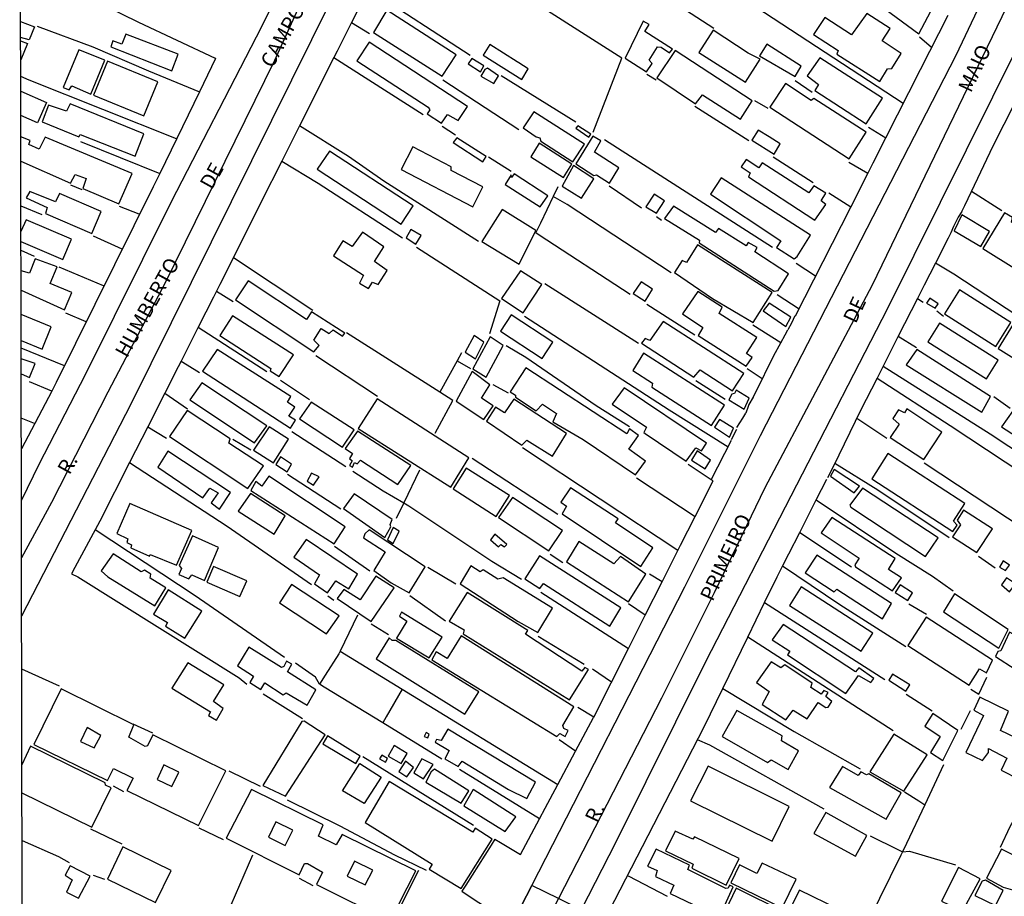
# Model space of a CAD drawing. Units: millimetres. Extents: x 180712 to 183138, y 167228 to 1674283.
# Drawn here: x 180714 to 180883, y 1672456 to 1672605 of the extents above; entities that cross this region are included whole.
import ezdxf
from ezdxf.enums import TextEntityAlignment as Align

# ---------------------------------------------------------------- set-up
doc = ezdxf.new("R2010")
doc.units = ezdxf.units.MM
doc.header["$LTSCALE"] = 5
doc.header["$MEASUREMENT"] = 0
for name, color, linetype in [('V-CRUZAMENTO', 1, 'CONTINUOUS'), ('V-EDIFICACAO', 7, 'CONTINUOUS'), ('V-EIXO_DE_LOGRADOURO', 3, 'CONTINUOUS'), ('V-LOTE', 1, 'CONTINUOUS'), ('V-NOME_DOS_LOGRADOUROS', 7, 'CONTINUOUS'), ('V-QUADRA', 2, 'CONTINUOUS'), ('V-TESTADA', 2, 'CONTINUOUS')]:
    doc.layers.add(name, color=color, linetype=linetype)
doc.layers.add('X-LIMITE_5000', color=3, linetype='CONTINUOUS', plot=False)
doc.styles.get("Standard").update_dxf_attribs({"font": 'ARIAL.TTF'})

msp = doc.modelspace()

# ---------------------------------------------------------------- linework, layer by layer
at = {"layer": 'V-CRUZAMENTO'}
msp.add_lwpolyline([(180804.35, 1672440.7), (180805.22, 1672441.97), (180807.49, 1672442.47), (180808.77, 1672441.85), (180808.77, 1672441.85), (180808.997, 1672441.7409), (180808.997, 1672441.7409), (180812.14, 1672448.28), (180812.14, 1672448.28), (180811.81, 1672448.43), (180810.2, 1672449.48), (180809.66, 1672450.7), (180809.57, 1672451.92), (180810.29, 1672453.32), (180810.29, 1672453.32), (180806.42, 1672455.22), (180806.42, 1672455.22), (180801.86, 1672457.48), (180801.86, 1672457.48), (180795.46, 1672445.01), (180795.46, 1672445.01), (180800.04, 1672442.79), (180800.04, 1672442.79), (180804.35, 1672440.7)], close=True, dxfattribs=at)
at = {"layer": 'V-EDIFICACAO'}
for points in [[(180861.52, 1672613.28), (180859.42, 1672609.4), (180868.01, 1672603.03), (180870.1, 1672606.88), (180861.52, 1672613.28)], [(180777.09, 1672607.09), (180774.83, 1672603.25), (180786.57, 1672595.78), (180788.92, 1672599.45), (180777.09, 1672607.09)], [(180856.52, 1672602.86), (180851.95, 1672605.81), (180850.03, 1672602.91), (180854.26, 1672600.17), (180854, 1672599.53), (180861.34, 1672594.88), (180862.67, 1672597.06), (180863.44, 1672597.1), (180865.02, 1672599.66), (180861.77, 1672601.8), (180863.14, 1672603.93), (180859.17, 1672606.49), (180856.52, 1672602.86)], [(180821.2, 1672603.42), (180821.93, 1672604.61), (180820.91, 1672605.21), (180817.83, 1672598.89), (180821.5, 1672596.54), (180822.44, 1672597.95), (180821.93, 1672598.55), (180823.38, 1672600.81), (180823.98, 1672600.73), (180825.43, 1672599.75), (180825.9, 1672600.39), (180821.2, 1672603.42)], [(180732.51, 1672602.99), (180731.78, 1672601.28), (180730.25, 1672601.8), (180729.91, 1672600.81), (180740.32, 1672596.71), (180741.44, 1672599.53), (180732.51, 1672602.99)], [(180832.86, 1672603.63), (180830.43, 1672599.83), (180838.41, 1672594.79), (180840.93, 1672598.72), (180838.88, 1672599.7), (180832.86, 1672603.63)], [(180774.1, 1672601.58), (180771.97, 1672598.42), (180784.18, 1672590.48), (180784.44, 1672590.05), (180784.01, 1672589.33), (180786.44, 1672587.75), (180787.47, 1672589.24), (180789.31, 1672588.22), (180790.89, 1672590.61), (180774.1, 1672601.58)], [(180794.69, 1672601.2), (180793.58, 1672599.4), (180800.19, 1672595.22), (180801.26, 1672597.06), (180799.64, 1672598.08), (180799.64, 1672598.08), (180799.38, 1672598.25), (180794.69, 1672601.2)], [(180842.04, 1672601.24), (180840.8, 1672599.28), (180846.91, 1672595.73), (180847.94, 1672597.48), (180842.04, 1672601.24)], [(180724.44, 1672600.3), (180721.79, 1672593.85), (180722.82, 1672593.47), (180723.24, 1672594.11), (180726.49, 1672592.74), (180728.92, 1672598.55), (180724.44, 1672600.3)], [(180826.37, 1672600.17), (180823.25, 1672595.48), (180829.83, 1672591.08), (180831.07, 1672592.57), (180837.52, 1672588.43), (180839.57, 1672591.55), (180826.37, 1672600.17)], [(180729.35, 1672598.34), (180726.96, 1672592.53), (180735.54, 1672588.99), (180737.93, 1672594.84), (180729.35, 1672598.34)], [(180791.65, 1672598.81), (180791.01, 1672597.87), (180793.11, 1672596.54), (180793.66, 1672597.53), (180791.65, 1672598.81)], [(180851.1, 1672598.94), (180848.96, 1672595.82), (180850.88, 1672594.37), (180850.24, 1672593.34), (180859.04, 1672587.62), (180861.81, 1672592.02), (180851.1, 1672598.94)], [(180793.87, 1672596.93), (180793.19, 1672595.78), (180795.37, 1672594.54), (180796.18, 1672595.86), (180794.3, 1672597.14), (180793.87, 1672596.93)], [(180845.25, 1672594.54), (180842.56, 1672590.48), (180856.14, 1672581.68), (180859.04, 1672586.21), (180850.07, 1672591.97), (180849.6, 1672591.63), (180845.25, 1672594.54)], [(180722.94, 1672591.04), (180722.35, 1672589.8), (180719.27, 1672590.82), (180718.16, 1672587.96), (180724.44, 1672585.44), (180724.65, 1672585.83), (180734.05, 1672582.11), (180735.58, 1672585.91), (180722.94, 1672591.04)], [(180802.24, 1672589.71), (180800.41, 1672586.94), (180802.63, 1672585.4), (180803.27, 1672585.27), (180803.4, 1672584.67), (180808.91, 1672581.13), (180810.91, 1672584.16), (180802.24, 1672589.71)], [(180809.76, 1672587.28), (180809.38, 1672586.89), (180811.64, 1672585.36), (180811.94, 1672585.87), (180809.76, 1672587.28)], [(180842.43, 1672585.4), (180840.55, 1672586.55), (180839.48, 1672584.84), (180843.32, 1672582.45), (180844.31, 1672584.25), (180842.43, 1672585.4)], [(180789.05, 1672585.23), (180788.41, 1672584.46), (180793.49, 1672581.17), (180794.05, 1672582.07), (180789.05, 1672585.23)], [(180803.14, 1672584.33), (180801.73, 1672582.02), (180807.28, 1672578.48), (180808.73, 1672580.74), (180803.14, 1672584.33)], [(180812.58, 1672582.79), (180813.69, 1672584.76), (180812.32, 1672585.53), (180809.42, 1672580.83), (180812.45, 1672578.82), (180812.96, 1672578.91), (180815.14, 1672577.5), (180816.76, 1672580.15), (180812.58, 1672582.79)], [(180767.27, 1672582.96), (180765.18, 1672579.89), (180779.57, 1672570.49), (180781.62, 1672573.65), (180767.27, 1672582.96)], [(180781.53, 1672583.69), (180779.57, 1672579.85), (180791.82, 1672573.48), (180793.53, 1672576.86), (180788.07, 1672579.68), (180788.07, 1672580.32), (180781.53, 1672583.69)], [(180841.27, 1672580.96), (180840.68, 1672580.15), (180838.5, 1672581.56), (180837.64, 1672580.27), (180839.22, 1672579.25), (180838.93, 1672578.57), (180850.24, 1672571.18), (180852.12, 1672573.83), (180851.35, 1672574.51), (180852.12, 1672575.79), (180850.11, 1672577.03), (180849.22, 1672575.83), (180841.27, 1672580.96)], [(180798.87, 1672579.08), (180798.4, 1672578.48), (180798.32, 1672578.91), (180797.33, 1672577.28), (180803.31, 1672573.48), (180804.59, 1672575.36), (180798.87, 1672579.08)], [(180808.99, 1672580.53), (180807.07, 1672576.99), (180810.36, 1672574.94), (180812.49, 1672578.27), (180808.99, 1672580.53)], [(180834.23, 1672578.39), (180832.43, 1672575.62), (180844.43, 1672567.63), (180843.71, 1672566.52), (180846.74, 1672564.56), (180847.25, 1672564.94), (180849.52, 1672568.62), (180834.23, 1672578.39)], [(180721.15, 1672575.75), (180720.47, 1672574.3), (180716.07, 1672576.09), (180715.43, 1672574.98), (180719.02, 1672573.36), (180718.76, 1672572.29), (180726.66, 1672568.91), (180728.28, 1672572.67), (180721.15, 1672575.75)], [(180822.78, 1672575.62), (180821.37, 1672573.44), (180823.17, 1672572.37), (180824.53, 1672574.51), (180822.78, 1672575.62)], [(180796.82, 1672573.01), (180793.36, 1672567.55), (180799.72, 1672563.66), (180802.54, 1672569.43), (180796.82, 1672573.01)], [(180839.99, 1672565.75), (180840.38, 1672566.52), (180838.84, 1672567.38), (180838.5, 1672566.78), (180833.76, 1672569.73), (180833.25, 1672569.09), (180826.07, 1672573.57), (180824.58, 1672571.48), (180830.56, 1672567.76), (180830.47, 1672567.33), (180843.32, 1672559.05), (180843.96, 1672559.14), (180845.76, 1672562), (180839.99, 1672565.75)], [(180883.85, 1672570.84), (180884.02, 1672571.61), (180882.65, 1672572.42), (180878.98, 1672566.31), (180884.7, 1672562.77), (180885.47, 1672563.88), (180887.86, 1672562.38), (180887.27, 1672561.14), (180891.75, 1672558.37), (180893.63, 1672561.31), (180892.09, 1672562.42), (180892.18, 1672563.19), (180890.43, 1672564.3), (180891.83, 1672566.78), (180889.4, 1672568.32), (180888.89, 1672567.85), (180883.85, 1672570.84)], [(180875.39, 1672572.07), (180874.07, 1672569.34), (180878.6, 1672566.65), (180880.09, 1672569.26), (180875.39, 1672572.07)], [(180771.16, 1672566.69), (180769.58, 1672567.63), (180768, 1672565.07), (180773.08, 1672561.78), (180772.44, 1672560.42), (180773.97, 1672559.52), (180774.66, 1672560.59), (180775.6, 1672560.2), (180777.13, 1672562.55), (180775, 1672564.09), (180776.58, 1672566.61), (180772.91, 1672569.13), (180771.16, 1672566.69)], [(180781.19, 1672569.56), (180780.38, 1672568.15), (180782.05, 1672567.08), (180782.94, 1672568.57), (180781.19, 1672569.56)], [(180830.21, 1672566.95), (180828.29, 1672563.96), (180827.57, 1672564.26), (180826.29, 1672562.21), (180832.78, 1672557.81), (180839.69, 1672553.67), (180842.94, 1672558.79), (180830.21, 1672566.95)], [(180799.94, 1672562.51), (180796.69, 1672557.77), (180800.41, 1672555.34), (180803.61, 1672560.2), (180799.94, 1672562.51)], [(180753.39, 1672560.8), (180751.21, 1672557.56), (180764.62, 1672548.67), (180765.52, 1672549.74), (180764.62, 1672550.68), (180765.86, 1672552.65), (180767.23, 1672551.83), (180767.95, 1672552.43), (180769.53, 1672551.36), (180769.92, 1672551.88), (180764.2, 1672555.51), (180763.34, 1672554.18), (180753.39, 1672560.8)], [(180819.2, 1672558.62), (180821.25, 1672557.34), (180822.49, 1672559.39), (180820.56, 1672560.63), (180819.2, 1672558.62)], [(180833.89, 1672555.25), (180834.44, 1672556.32), (180830.26, 1672559.01), (180827.61, 1672555.16), (180831.11, 1672552.82), (180830.3, 1672551.49), (180838.54, 1672546.24), (180839.52, 1672547.69), (180838.58, 1672548.37), (180840.33, 1672551.15), (180833.89, 1672555.25)], [(180874.97, 1672559.26), (180872.4, 1672555.16), (180881.2, 1672549.61), (180883.76, 1672553.71), (180874.97, 1672559.26)], [(180842.47, 1672557), (180841.45, 1672555.68), (180845.29, 1672553.03), (180846.14, 1672554.61), (180842.47, 1672557)], [(180869.89, 1672557.84), (180869.35, 1672557.01), (180870.83, 1672556.14), (180871.33, 1672556.88), (180869.89, 1672557.84)], [(180750.74, 1672554.82), (180748.57, 1672551.49), (180757.28, 1672545.81), (180757.15, 1672545.43), (180758.69, 1672544.45), (180761.12, 1672548.16), (180750.74, 1672554.82)], [(180798.36, 1672554.99), (180796.52, 1672552.22), (180803.65, 1672547.56), (180805.45, 1672550.34), (180798.36, 1672554.99)], [(180824.32, 1672553.84), (180822.06, 1672550.6), (180821.25, 1672550.98), (180820.65, 1672550.17), (180829.57, 1672544.32), (180830.64, 1672545.6), (180836.19, 1672542.01), (180838.11, 1672544.96), (180824.32, 1672553.84)], [(180871.55, 1672553.58), (180869.54, 1672550.38), (180879.62, 1672544.06), (180881.59, 1672547.26), (180871.55, 1672553.58)], [(180884.15, 1672553.41), (180881.59, 1672549.27), (180896.53, 1672539.88), (180898.97, 1672544.02), (180884.15, 1672553.41)], [(180790.46, 1672548.59), (180792.25, 1672547.48), (180793.7, 1672550.34), (180792.04, 1672551.49), (180790.46, 1672548.59)], [(180791.82, 1672545.77), (180794.05, 1672544.32), (180796.99, 1672549.78), (180794.73, 1672551.24), (180791.82, 1672545.77)], [(180748.1, 1672549.1), (180745.58, 1672545.39), (180760.61, 1672535.65), (180761.51, 1672536.97), (180760.35, 1672537.7), (180761.38, 1672539.24), (180760.1, 1672540.05), (180760.69, 1672541.03), (180748.1, 1672549.1)], [(180867.66, 1672549.06), (180865.87, 1672546.45), (180878.77, 1672538.38), (180880.26, 1672541.03), (180867.66, 1672549.06)], [(180820.95, 1672548.46), (180819.15, 1672545.47), (180822.53, 1672543.34), (180822.4, 1672542.61), (180832.61, 1672536.08), (180834.83, 1672539.54), (180820.95, 1672548.46)], [(180788.92, 1672540.26), (180793.7, 1672537.1), (180795.28, 1672539.45), (180793.28, 1672540.77), (180794.69, 1672543.04), (180791.7, 1672545.34), (180788.92, 1672540.26)], [(180800.83, 1672545.94), (180798.19, 1672541.84), (180799.08, 1672541.29), (180799.08, 1672540.94), (180802.63, 1672538.6), (180803.7, 1672539.75), (180806.09, 1672538.13), (180805.49, 1672536.72), (180810.66, 1672533.69), (180819.62, 1672527.66), (180821.33, 1672530.01), (180818.47, 1672532.02), (180820.09, 1672534.37), (180818.6, 1672535.52), (180818.09, 1672534.67), (180800.83, 1672545.94)], [(180745.49, 1672543.38), (180743.44, 1672540.47), (180754.5, 1672533.13), (180756.59, 1672536.03), (180745.49, 1672543.38)], [(180817.66, 1672542.52), (180815.61, 1672539.75), (180821.5, 1672535.82), (180821.0266, 1672534.8731), (180821.25, 1672534.71), (180828.25, 1672529.97), (180829.92, 1672532.28), (180830.9, 1672531.76), (180831.75, 1672533.09), (180817.66, 1672542.52)], [(180836.83, 1672542.1), (180836.53, 1672541.54), (180836.06, 1672541.46), (180835.55, 1672540.47), (180838.16, 1672538.89), (180839.05, 1672540.73), (180836.83, 1672542.1)], [(180775.47, 1672540.65), (180772.18, 1672535.56), (180788.02, 1672525.53), (180791.14, 1672530.53), (180775.47, 1672540.65)], [(180797.21, 1672538.25), (180795.67, 1672539.24), (180794.13, 1672536.8), (180800.15, 1672532.75), (180801.05, 1672533.6), (180805.4, 1672530.87), (180807.8, 1672534.71), (180798.79, 1672540.6), (180797.21, 1672538.25)], [(180750.1, 1672533.04), (180750.32, 1672533.81), (180742.97, 1672538.64), (180739.94, 1672534.2), (180753.35, 1672525.32), (180756, 1672529.2), (180750.1, 1672533.04)], [(180764.15, 1672540.09), (180762.15, 1672537.23), (180769.49, 1672532.4), (180771.54, 1672535.35), (180764.15, 1672540.09)], [(180866, 1672538.94), (180865.57, 1672538.25), (180864.55, 1672538.77), (180863.61, 1672537.27), (180864.68, 1672536.33), (180863.14, 1672534.03), (180868.9, 1672530.27), (180871.94, 1672534.97), (180866, 1672538.94)], [(180884.11, 1672538.6), (180882.14, 1672535.86), (180896.1, 1672526.85), (180898.03, 1672529.76), (180884.11, 1672538.6)], [(180833.93, 1672537.1), (180833.08, 1672535.78), (180835.64, 1672534.11), (180836.36, 1672535.65), (180833.93, 1672537.1)], [(180754.33, 1672531.89), (180757.75, 1672529.71), (180760.27, 1672533.73), (180756.98, 1672535.86), (180754.33, 1672531.89)], [(180772.1, 1672535.14), (180770, 1672532.15), (180771.24, 1672531.29), (180770.73, 1672530.44), (180771.16, 1672530.06), (180770.69, 1672529.24), (180771.24, 1672528.95), (180771.58, 1672529.76), (180772.01, 1672529.54), (180772.57, 1672530.18), (180778.97, 1672526), (180781.19, 1672529.24), (180772.1, 1672535.14)], [(180830.13, 1672531.76), (180829.15, 1672530.18), (180831.5, 1672528.69), (180832.43, 1672530.18), (180830.13, 1672531.76)], [(180739.68, 1672531.72), (180737.93, 1672528.95), (180745.66, 1672523.74), (180746.86, 1672525.4), (180748.27, 1672524.55), (180747.07, 1672522.84), (180748.52, 1672521.81), (180750.4, 1672524.63), (180739.68, 1672531.72)], [(180758.9, 1672530.74), (180758.13, 1672529.41), (180760.05, 1672528.18), (180760.82, 1672529.46), (180758.9, 1672530.74)], [(180862.75, 1672531.29), (180860.02, 1672526.98), (180873.86, 1672517.97), (180874.58, 1672519.04), (180873.94, 1672519.76), (180875.91, 1672522.75), (180862.75, 1672531.29)], [(180790.67, 1672528.82), (180788.41, 1672525.27), (180795.8, 1672520.53), (180798.06, 1672524.12), (180790.67, 1672528.82)], [(180853.53, 1672528.56), (180852.93, 1672527.45), (180856.99, 1672524.59), (180857.89, 1672525.7), (180853.53, 1672528.56)], [(180756.94, 1672527.41), (180755.74, 1672525.7), (180754.72, 1672526.51), (180753.86, 1672524.97), (180768.12, 1672515.84), (180770, 1672518.78), (180756.94, 1672527.41)], [(180764.24, 1672527.92), (180763.47, 1672526.55), (180764.54, 1672525.91), (180765.52, 1672527.32), (180764.24, 1672527.92)], [(180808.48, 1672525.44), (180806.86, 1672522.97), (180807.8, 1672522.28), (180807.07, 1672520.96), (180820.52, 1672511.99), (180822.57, 1672515.15), (180816.17, 1672519.46), (180816.63, 1672520.15), (180808.48, 1672525.44)], [(180858.4, 1672525.4), (180856.26, 1672522.45), (180856.39, 1672522.11), (180869.16, 1672513.7), (180871.34, 1672516.86), (180858.4, 1672525.4)], [(180751.68, 1672521.43), (180757.83, 1672517.5), (180759.71, 1672520.66), (180753.82, 1672524.46), (180751.68, 1672521.43)], [(180771.5, 1672524.38), (180769.7, 1672521.9), (180776.75, 1672516.95), (180777.78, 1672518.78), (180777.65, 1672519.17), (180778.03, 1672520.02), (180771.5, 1672524.38)], [(180798.57, 1672523.78), (180796.18, 1672520.36), (180804.81, 1672514.68), (180807.11, 1672518.14), (180798.57, 1672523.78)], [(180733.15, 1672522.75), (180730.97, 1672517.63), (180732.81, 1672516.73), (180732.64, 1672516.09), (180733.45, 1672515.71), (180733.32, 1672515.15), (180736.52, 1672513.74), (180736.65, 1672514.04), (180741.14, 1672512.21), (180743.74, 1672518.14), (180733.15, 1672522.75)], [(180853.15, 1672520.36), (180851.31, 1672517.76), (180857.84, 1672513.4), (180857.07, 1672512.25), (180857.2, 1672511.91), (180863.52, 1672507.85), (180865.06, 1672510.07), (180862.84, 1672511.48), (180863.99, 1672513.36), (180853.15, 1672520.36)], [(180875.69, 1672521.6), (180874.58, 1672519.89), (180875.18, 1672519.12), (180873.81, 1672517.07), (180877.96, 1672514.38), (180880.65, 1672518.44), (180875.69, 1672521.6)], [(180777.22, 1672516.56), (180778.2, 1672515.92), (180779.18, 1672518.01), (180778.2, 1672518.65), (180777.22, 1672516.56)], [(180743.87, 1672517.2), (180741.61, 1672512.16), (180741.99, 1672511.65), (180741.52, 1672510.63), (180743.23, 1672509.86), (180743.78, 1672510.54), (180745.92, 1672509.6), (180748.31, 1672515.24), (180743.87, 1672517.2)], [(180763.3, 1672516.6), (180761.21, 1672513.57), (180765.6, 1672510.58), (180764.75, 1672509.05), (180766.97, 1672507.51), (180768.38, 1672509.52), (180770.6, 1672508.15), (180772.1, 1672510.67), (180763.3, 1672516.6)], [(180774.1, 1672518.23), (180773.33, 1672517.59), (180773.08, 1672516.9), (180776.79, 1672514.47), (180774.87, 1672511.31), (180777.82, 1672509.17), (180780.89, 1672507.47), (180783.67, 1672511.95), (180774.1, 1672518.23)], [(180795.54, 1672517.5), (180794.81, 1672516.52), (180796.18, 1672515.32), (180796.56, 1672515.75), (180797.21, 1672515.32), (180797.59, 1672515.75), (180795.54, 1672517.5)], [(180809.93, 1672516.26), (180807.8, 1672512.76), (180818.39, 1672505.97), (180821.37, 1672510.67), (180817.06, 1672513.7), (180815.91, 1672512.46), (180809.93, 1672516.26)], [(180736.65, 1672509.98), (180736.78, 1672510.67), (180735.67, 1672511.35), (180735.12, 1672511.1), (180730.29, 1672514.17), (180728.28, 1672511.22), (180729.39, 1672510.24), (180737.42, 1672505.24), (180739.34, 1672508.32), (180736.65, 1672509.98)], [(180803.18, 1672513.83), (180800.66, 1672509.9), (180803.23, 1672508.23), (180803.87, 1672509.09), (180815.23, 1672501.79), (180817.1, 1672504.9), (180803.18, 1672513.83)], [(180850.58, 1672513.91), (180848.58, 1672510.92), (180853.53, 1672507.68), (180854.04, 1672508.11), (180861.81, 1672503.07), (180863.35, 1672505.67), (180850.58, 1672513.91)], [(180747.46, 1672511.99), (180746.3, 1672509.3), (180751.98, 1672506.87), (180753.14, 1672509.56), (180747.46, 1672511.99)], [(180796.09, 1672509.81), (180793.58, 1672511.44), (180793.06, 1672511.1), (180791.48, 1672512.08), (180789.65, 1672509), (180799.53, 1672502.58), (180802.93, 1672500.72), (180805.4, 1672504.86), (180796.99, 1672510.07), (180796.09, 1672509.81)], [(180882.44, 1672512.97), (180881.84, 1672511.86), (180882.87, 1672511.31), (180883.51, 1672512.21), (180882.44, 1672512.97)], [(180775.21, 1672510.33), (180772.52, 1672506.27), (180769.75, 1672508.06), (180768.59, 1672506.53), (180774.44, 1672502.6), (180778.33, 1672508.32), (180775.21, 1672510.33)], [(180883, 1672510.07), (180882.14, 1672508.83), (180883.51, 1672507.68), (180884.53, 1672509), (180883, 1672510.07)], [(180760.82, 1672508.92), (180758.77, 1672505.8), (180766.8, 1672500.46), (180768.94, 1672503.54), (180760.82, 1672508.92)], [(180847.94, 1672508.49), (180845.93, 1672505.33), (180858.18, 1672497.52), (180860.15, 1672500.59), (180847.94, 1672508.49)], [(180864.85, 1672508.87), (180863.99, 1672507.55), (180866.13, 1672506.18), (180866.94, 1672507.51), (180864.85, 1672508.87)], [(180739.73, 1672508.02), (180737.21, 1672503.84), (180739.6, 1672502.43), (180739.26, 1672501.79), (180742.59, 1672499.74), (180745.49, 1672504.35), (180739.73, 1672508.02)], [(180790.8, 1672507.55), (180787.77, 1672502.64), (180790.33, 1672501.15), (180790.16, 1672500.5), (180808.31, 1672489.19), (180811.55, 1672494.4), (180810.96, 1672494.74), (180810.44, 1672494.1), (180800.79, 1672500.42), (180801.22, 1672501.02), (180790.8, 1672507.55)], [(180874.11, 1672507.29), (180872.23, 1672504.22), (180881.71, 1672498.03), (180883.29, 1672501.23), (180874.11, 1672507.29)], [(180779.61, 1672504.18), (180779.27, 1672503.49), (180780.51, 1672502.64), (180778.76, 1672499.74), (180784.31, 1672496.36), (180786.53, 1672499.91), (180779.61, 1672504.18)], [(180869.29, 1672503.32), (180866.17, 1672498.46), (180876.63, 1672491.71), (180878.38, 1672494.48), (180879.58, 1672493.8), (180880.65, 1672495.98), (180869.29, 1672503.32)], [(180844.82, 1672502.08), (180842.98, 1672499.44), (180845.97, 1672497.52), (180845.59, 1672496.88), (180855.54, 1672490.3), (180857.72, 1672493.33), (180859.81, 1672492.14), (180860.36, 1672492.82), (180857.8, 1672494.65), (180857.2, 1672494.01), (180844.82, 1672502.08)], [(180778.63, 1672499.35), (180777.99, 1672499.35), (180777.52, 1672499.78), (180775.3, 1672496.23), (180790.42, 1672486.75), (180792.81, 1672490.56), (180778.63, 1672499.35)], [(180789.82, 1672500.12), (180787.43, 1672496.28), (180785.5, 1672497.39), (180784.78, 1672496.02), (180806.17, 1672482.91), (180806.69, 1672483.42), (180807.58, 1672482.95), (180808.09, 1672483.94), (180807.37, 1672484.32), (180807.2, 1672484.79), (180809.08, 1672487.99), (180789.82, 1672500.12)], [(180883.55, 1672500.76), (180882.06, 1672497.56), (180881.54, 1672497.47), (180881.16, 1672496.62), (180884.49, 1672494.44), (180886.75, 1672498.97), (180883.55, 1672500.76)], [(180753.48, 1672498.2), (180751.56, 1672495), (180754.29, 1672493.25), (180753.65, 1672492.18), (180755.57, 1672490.98), (180756.25, 1672492.09), (180759.37, 1672490.04), (180759.88, 1672490.38), (180763.47, 1672488.29), (180764.96, 1672490.9), (180760.1, 1672493.97), (180760.86, 1672495.3), (180759.97, 1672495.81), (180759.5, 1672494.87), (180759.11, 1672494.74), (180753.48, 1672498.2)], [(180743.1, 1672495.55), (180740.37, 1672491.2), (180746.94, 1672487.14), (180746.6, 1672486.5), (180747.97, 1672485.73), (180749.12, 1672487.69), (180747.46, 1672488.89), (180749.21, 1672491.79), (180743.1, 1672495.55)], [(180849.56, 1672491.28), (180849.82, 1672492.05), (180845.12, 1672495.17), (180844.43, 1672494.65), (180842.81, 1672495.72), (180840.29, 1672492.14), (180842.47, 1672490.6), (180841.23, 1672488.42), (180845.29, 1672485.77), (180846.53, 1672487.44), (180848.96, 1672485.94), (180850.84, 1672488.76), (180852.12, 1672487.86), (180852.51, 1672487.95), (180853.15, 1672488.93), (180852.12, 1672489.74), (180852.51, 1672490.43), (180851.82, 1672490.81), (180851.35, 1672490.17), (180849.56, 1672491.28)], [(180863.52, 1672493.59), (180862.92, 1672492.56), (180865.83, 1672490.68), (180866.47, 1672491.79), (180863.52, 1672493.59)], [(180737.08, 1672483.21), (180736.18, 1672481.33), (180735.8, 1672481.25), (180733.02, 1672482.83), (180733.83, 1672484.92), (180721.41, 1672491.07), (180716.75, 1672481.54), (180729.35, 1672475.44), (180730.38, 1672477.49), (180733.71, 1672475.82), (180732.68, 1672473.73), (180744.89, 1672467.71), (180749.55, 1672477.06), (180737.08, 1672483.21)], [(180878.47, 1672489.66), (180877.44, 1672487.44), (180879.07, 1672486.5), (180876.08, 1672480.18), (180878.9, 1672478.81), (180879.92, 1672480.22), (180879.96, 1672480.86), (180883.08, 1672479.24), (180882.1, 1672477.19), (180885.26, 1672475.61), (180888.89, 1672483.04), (180888.76, 1672483.59), (180889.91, 1672485.99), (180886.97, 1672487.31), (180884.62, 1672482.7), (180882.01, 1672483.98), (180883.38, 1672487.27), (180878.47, 1672489.66)], [(180836.92, 1672487.4), (180834.44, 1672482.95), (180842.17, 1672478.51), (180842.77, 1672478.94), (180845.72, 1672477.27), (180847.47, 1672480.48), (180844.56, 1672482.19), (180844.69, 1672483.04), (180836.92, 1672487.4)], [(180870.4, 1672486.84), (180869.03, 1672484.7), (180871.68, 1672482.91), (180870.01, 1672480.18), (180872.11, 1672478.81), (180874.67, 1672483.94), (180870.4, 1672486.84)], [(180762.96, 1672485.56), (180762.57, 1672485.52), (180755.91, 1672474.54), (180759.75, 1672472.71), (180766.54, 1672483.21), (180762.96, 1672485.56)], [(180725.89, 1672484.49), (180724.74, 1672482.1), (180727.09, 1672480.99), (180728.2, 1672483.12), (180725.89, 1672484.49)], [(180766.93, 1672483.04), (180766.16, 1672481.67), (180771.8, 1672478.3), (180772.52, 1672479.58), (180766.93, 1672483.04)], [(180783.45, 1672482.91), (180784.1, 1672482.7), (180784.35, 1672483.34), (180783.84, 1672483.64), (180783.45, 1672482.91)], [(180787.51, 1672484.19), (180786.36, 1672482.23), (180785.59, 1672482.44), (180785.33, 1672481.97), (180787.73, 1672480.52), (180787, 1672479.11), (180789.26, 1672477.79), (180789.95, 1672478.73), (180797.89, 1672473.9), (180801.05, 1672472.32), (180802.5, 1672475.1), (180787.51, 1672484.19)], [(180863.74, 1672483.34), (180859.64, 1672476.89), (180865.44, 1672473.6), (180869.46, 1672479.79), (180863.74, 1672483.34)], [(180778.37, 1672481.37), (180777.35, 1672479.58), (180779.53, 1672478.3), (180780.55, 1672480.05), (180778.37, 1672481.37)], [(180776.24, 1672479.75), (180775.85, 1672479.11), (180776.88, 1672478.56), (180777.22, 1672479.15), (180776.24, 1672479.75)], [(180739, 1672478.09), (180737.85, 1672475.61), (180740.32, 1672474.37), (180741.56, 1672476.85), (180739, 1672478.09)], [(180772.48, 1672478.29), (180776.11, 1672476.01), (180773.2, 1672471.47), (180769.52, 1672473.66), (180772.48, 1672478.29)], [(180780.29, 1672478.73), (180779.14, 1672476.93), (180780.51, 1672476.04), (180781.66, 1672477.66), (180780.29, 1672478.73)], [(180783.07, 1672479.11), (180781.7, 1672476.72), (180783.37, 1672475.69), (180784.99, 1672478.13), (180783.07, 1672479.11)], [(180784.69, 1672476.89), (180783.75, 1672475.14), (180789.82, 1672471.55), (180791.1, 1672473.64), (180785.25, 1672477.36), (180784.69, 1672476.89)], [(180832.01, 1672477.87), (180829.02, 1672471.94), (180842.94, 1672465.02), (180845.89, 1672470.95), (180832.01, 1672477.87)], [(180854.98, 1672477.79), (180852.76, 1672474.2), (180862.46, 1672468.82), (180865.02, 1672473.3), (180859.47, 1672476.55), (180859.08, 1672476.38), (180858.14, 1672476.89), (180857.67, 1672476.29), (180854.98, 1672477.79)], [(180777.52, 1672475.22), (180773.38, 1672468.26), (180784.82, 1672461.09), (180784.35, 1672460.24), (180789.82, 1672456.95), (180795.11, 1672465.4), (180792.21, 1672467.24), (180791.78, 1672466.6), (180777.52, 1672475.22)], [(180769.45, 1672466.21), (180768.42, 1672464.42), (180765.43, 1672465.87), (180766.2, 1672467.84), (180753.95, 1672473.9), (180749.63, 1672465.53), (180762.1, 1672459.3), (180763, 1672461.22), (180763.51, 1672461.22), (180766.12, 1672459.72), (180765.05, 1672457.63), (180777.65, 1672451.35), (180782.05, 1672459.98), (180769.45, 1672466.21)], [(180790.24, 1672471.08), (180797.33, 1672466.68), (180799.13, 1672469.2), (180791.87, 1672473.9), (180790.24, 1672471.08)], [(180850.11, 1672466.34), (180857.2, 1672462.5), (180859.12, 1672466), (180852.12, 1672469.93), (180850.11, 1672466.34)], [(180758.13, 1672468.35), (180756.85, 1672465.74), (180759.71, 1672464.29), (180761.04, 1672466.94), (180758.13, 1672468.35)], [(180829.66, 1672465.79), (180829.4, 1672465.4), (180826.37, 1672466.77), (180824.71, 1672463.4), (180829.45, 1672461.09), (180829.23, 1672460.41), (180835.08, 1672457.55), (180837.3, 1672462.07), (180829.66, 1672465.79)], [(180731.96, 1672464.08), (180729.35, 1672458.57), (180737.55, 1672454.56), (180740.24, 1672460.02), (180731.96, 1672464.08)], [(180828.55, 1672460.19), (180828.81, 1672460.96), (180823.13, 1672463.7), (180821.67, 1672460.79), (180823.3, 1672460.02), (180823, 1672459), (180826.16, 1672457.5), (180825.52, 1672456.09), (180833.29, 1672452.42), (180833.8, 1672453.62), (180834.57, 1672453.49), (180836.32, 1672457.25), (180835.64, 1672457.55), (180835.42, 1672457.03), (180835.04, 1672456.95), (180828.55, 1672460.19)], [(180882.14, 1672463.7), (180879.62, 1672458.74), (180882.44, 1672457.2), (180884.06, 1672456.73), (180885.98, 1672460.53), (180888.12, 1672459.47), (180888.72, 1672460.36), (180882.14, 1672463.7)], [(180771.58, 1672461.65), (180770.3, 1672459.08), (180773.42, 1672457.59), (180774.7, 1672460.11), (180771.58, 1672461.65)], [(180841.23, 1672461.3), (180840.33, 1672459.51), (180837.39, 1672461), (180835.89, 1672457.93), (180844.65, 1672453.66), (180847.04, 1672458.53), (180841.23, 1672461.3)], [(180722.94, 1672460.83), (180722.09, 1672459.21), (180723.33, 1672458.44), (180722.35, 1672456.31), (180724.4, 1672455.28), (180726.4, 1672459.04), (180722.94, 1672460.83)], [(180871.89, 1672454.81), (180875.52, 1672453.06), (180878.51, 1672458.61), (180874.8, 1672460.53), (180871.89, 1672454.81)], [(180879.41, 1672458.36), (180878.85, 1672458.23), (180877.61, 1672455.75), (180881.12, 1672454.04), (180882.44, 1672456.61), (180879.41, 1672458.36)], [(180836.79, 1672456.99), (180834.95, 1672453.1), (180835.68, 1672452.85), (180836.19, 1672453.75), (180841.74, 1672450.88), (180842, 1672451.23), (180843.96, 1672450.2), (180845.16, 1672452.85), (180836.79, 1672456.99)], [(180847.62, 1672456.65), (180845.87, 1672453.19), (180852.57, 1672449.88), (180854.41, 1672453.36), (180847.62, 1672456.65)]]:
    msp.add_lwpolyline(points, close=True, dxfattribs=at)
for points in [[(180714.49, 1672605.15), (180716.89, 1672604.2), (180715.96, 1672602), (180714.5, 1672602.4)], [(180714.5, 1672601.8), (180715.68, 1672601.35), (180714.51, 1672598.6)], [(180714.52, 1672593.21), (180718.93, 1672591.26), (180717.36, 1672587.81), (180714.53, 1672589.06)], [(180714.54, 1672581.25), (180723.03, 1672577.5), (180723.8, 1672578.99), (180725.72, 1672578.31), (180725.12, 1672576.6), (180731.27, 1672573.95), (180733.58, 1672579.16), (180718.67, 1672585.36), (180717.65, 1672583.31), (180715.9, 1672584.12), (180716.15, 1672584.8), (180714.53, 1672585.43)], [(180714.56, 1672567.52), (180721.71, 1672564.47), (180723.2, 1672567.93), (180715.47, 1672571.22), (180714.56, 1672569.23)], [(180714.58, 1672559.23), (180722.01, 1672555.85), (180723.24, 1672558.84), (180719.57, 1672560.37), (180720.72, 1672563.19), (180717.01, 1672564.56), (180716.03, 1672562.13), (180714.57, 1672562.49)], [(180714.59, 1672550.64), (180718.16, 1672549.14), (180719.74, 1672552.94), (180714.58, 1672555.07)], [(180714.61, 1672544.94), (180716, 1672544.31), (180717.01, 1672546.67), (180714.6, 1672547.46)], [(180714.73, 1672473.29), (180726.66, 1672467.45), (180729.99, 1672474.16), (180729.01, 1672474.63), (180728.97, 1672475.01), (180716.2, 1672481.29), (180714.72, 1672478.1)]]:
    msp.add_lwpolyline(points, dxfattribs=at)
at = {"layer": 'V-EIXO_DE_LOGRADOURO'}
for points in [[(180798.42, 1672679.29), (180794.07, 1672670.9), (180773.44, 1672631.12), (180765.84, 1672615.93), (180757.89, 1672598.47), (180739.26, 1672560.56), (180729.43, 1672541.8), (180719.8, 1672522.94), (180714.65, 1672513.45)], [(180894.15, 1672628.73), (180889.91, 1672621.14), (180887.12, 1672616.14), (180860.05, 1672560.05), (180841.73, 1672525.43), (180833.03, 1672507.47), (180824.02, 1672489.51), (180806.42, 1672455.22), (180803.16, 1672448.86)]]:
    msp.add_lwpolyline(points, dxfattribs=at)
at = {"layer": 'V-LOTE'}
for points in [[(180812.36, 1672586.23), (180817.26, 1672598.87), (180797.65, 1672611.42), (180780.88, 1672621.51), (180780.12, 1672622.59)], [(180880.76, 1672583.9), (180888.31, 1672598.83), (180891.93, 1672606.49), (180895.82, 1672613.93), (180897.24, 1672616.15)], [(180747.83, 1672598.78), (180734.68, 1672604.98), (180714.48, 1672614.92)], [(180773.25, 1672609.32), (180771.05, 1672604.94)], [(180791.35, 1672599.32), (180773.94, 1672610.68)], [(180823.42, 1672610.24), (180824.42, 1672609.59), (180833.01, 1672604.01)], [(180865.35, 1672591.12), (180840.16, 1672607.59), (180839.75, 1672607.85)], [(180868.33, 1672596.95), (180873.03, 1672606.21)], [(180717.35, 1672604.35), (180726.84, 1672600.78), (180736.33, 1672596.68), (180745.07, 1672593.12)], [(180771.05, 1672604.94), (180768.61, 1672600.08)], [(180771.05, 1672604.94), (180774.12, 1672603.07)], [(180870.22, 1672600.71), (180868.13, 1672602.46)], [(180768.61, 1672600.08), (180768.06, 1672598.99)], [(180747.83, 1672598.78), (180745.07, 1672593.12)], [(180747.85, 1672598.83), (180747.83, 1672598.78)], [(180768.06, 1672598.99), (180762.19, 1672587.32)], [(180768.06, 1672598.99), (180783.3, 1672589.21)], [(180741.14, 1672585.07), (180715.96, 1672595.11), (180714.52, 1672595.71)], [(180796.61, 1672595.92), (180809.39, 1672587.99)], [(180823.11, 1672595.12), (180821.54, 1672596.08)], [(180862.38, 1672585.23), (180868.33, 1672596.95)], [(180786.67, 1672595.14), (180799.67, 1672586.68)], [(180846.9, 1672595.04), (180849.82, 1672593.04)], [(180745.07, 1672593.12), (180738.27, 1672579.16)], [(180842.27, 1672590.25), (180840.02, 1672591.55)], [(180838.99, 1672584.75), (180829.72, 1672590.59)], [(180762.19, 1672587.32), (180761.79, 1672586.53)], [(180792.79, 1672567.56), (180776.59, 1672577.85), (180770.54, 1672582.08), (180762.19, 1672587.32)], [(180761.79, 1672586.53), (180759.13, 1672581.24)], [(180786.55, 1672587.26), (180788.84, 1672585.78)], [(180859.41, 1672587.07), (180862.38, 1672585.23)], [(180724.72, 1672584.64), (180738.27, 1672579.16)], [(180814.29, 1672584.94), (180842.99, 1672566.54)], [(180860.24, 1672581), (180862.38, 1672585.23)], [(180877.01, 1672576.08), (180880.76, 1672583.9)], [(180759.13, 1672581.24), (180755.7, 1672574.41)], [(180759.13, 1672581.24), (180765.35, 1672577.5), (180779.77, 1672568.13)], [(180794.47, 1672581.98), (180798.36, 1672579.54)], [(180849.96, 1672577.56), (180843.12, 1672581.92)], [(180859.3, 1672579.15), (180856.08, 1672581.05)], [(180859.3, 1672579.15), (180860.24, 1672581)], [(180738.27, 1672579.16), (180737.15, 1672576.87)], [(180856.38, 1672573.39), (180859.3, 1672579.15)], [(180737.15, 1672576.87), (180720.56, 1672543.41)], [(180725.03, 1672576.36), (180723.1, 1672577.14)], [(180806.31, 1672576.88), (180805.52, 1672575.23)], [(180815.09, 1672577.05), (180820.63, 1672573.3)], [(180856.38, 1672573.39), (180852.66, 1672575.82)], [(180875.37, 1672572.67), (180875.87, 1672573.71), (180877.01, 1672576.08)], [(180882.23, 1672572.8), (180877.01, 1672576.08)], [(180755.7, 1672574.41), (180750.86, 1672564.79)], [(180805.52, 1672575.23), (180803.36, 1672570.69), (180802.59, 1672569.06), (180803.16, 1672568.69), (180818.66, 1672558.53)], [(180825.67, 1672562.19), (180807.91, 1672573.83), (180805.52, 1672575.23)], [(180714.55, 1672573.62), (180718.1, 1672572.14)], [(180734.79, 1672572.18), (180731.42, 1672573.49)], [(180846.97, 1672554.85), (180856.38, 1672573.39)], [(180823.17, 1672571.82), (180824.03, 1672571.16)], [(180873.49, 1672569.03), (180873.03, 1672568.12), (180870.86, 1672563.85)], [(180726.92, 1672568.48), (180731.82, 1672566.3)], [(180716.88, 1672564.99), (180714.57, 1672566)], [(180782.16, 1672566.56), (180796.4, 1672557.41), (180794.65, 1672551.74)], [(180750.86, 1672564.79), (180748.55, 1672560.2)], [(180750.86, 1672564.79), (180764.46, 1672555.81)], [(180847.08, 1672563.84), (180850.34, 1672561.69)], [(180870.86, 1672563.85), (180868.96, 1672560.09)], [(180886.63, 1672553.7), (180874.03, 1672561.97), (180870.86, 1672563.85)], [(180728.69, 1672559.94), (180721.06, 1672563.16)], [(180747.97, 1672559.05), (180747.44, 1672557.99)], [(180748.55, 1672560.2), (180747.97, 1672559.05)], [(180747.97, 1672559.05), (180750.81, 1672557.25)], [(180820.12, 1672550.08), (180804.1, 1672560.32)], [(180868.96, 1672560.09), (180867.78, 1672557.77)], [(180747.44, 1672557.99), (180744.87, 1672552.88)], [(180843.83, 1672558.47), (180847.55, 1672556.03)], [(180867.78, 1672557.77), (180864.52, 1672551.34)], [(180867.78, 1672557.77), (180868.76, 1672557.18)], [(180725.69, 1672553.83), (180722.23, 1672555.31)], [(180829.76, 1672551.51), (180821.53, 1672556.74)], [(180871.1, 1672555.7), (180872.25, 1672554.79)], [(180800.63, 1672554.75), (180825.38, 1672538.75), (180835.43, 1672532.46)], [(180744.87, 1672552.88), (180742.46, 1672548.09), (180741.96, 1672547.1)], [(180744.87, 1672552.88), (180756.61, 1672545.3)], [(180844.42, 1672550.21), (180839.67, 1672553.26)], [(180844.42, 1672550.21), (180845.16, 1672551.56), (180845.62, 1672552.41)], [(180786.14, 1672541.76), (180770.19, 1672551.93)], [(180864.52, 1672551.34), (180861.91, 1672546.2)], [(180864.52, 1672551.34), (180867.61, 1672549.44)], [(180721.98, 1672546.3), (180714.6, 1672549.29)], [(180797.51, 1672549.74), (180800.84, 1672547.77), (180812.9, 1672539.49), (180818.55, 1672535.92)], [(180843.24, 1672548.05), (180844.42, 1672550.21)], [(180741.96, 1672547.1), (180741.44, 1672546.09), (180739.15, 1672541.59)], [(180741.96, 1672547.1), (180742.96, 1672546.47), (180745.05, 1672545.16)], [(180764.97, 1672548.05), (180775.5, 1672541.12)], [(180789.11, 1672547.13), (180786.14, 1672541.76)], [(180789.86, 1672548.48), (180789.11, 1672547.13)], [(180789.11, 1672547.13), (180791.38, 1672545.82)], [(180839.73, 1672540.9), (180840.1, 1672541.65), (180843.24, 1672548.05)], [(180841.27, 1672544.05), (180838.68, 1672545.76)], [(180861.91, 1672546.2), (180860.88, 1672544.16)], [(180861.91, 1672546.2), (180880.21, 1672534.64), (180896.36, 1672523.98)], [(180719.81, 1672541.97), (180715.99, 1672543.54)], [(180758.91, 1672543.86), (180763.9, 1672540.55)], [(180834.94, 1672540.53), (180829.92, 1672543.71)], [(180860.88, 1672544.16), (180858.08, 1672538.65)], [(180860.88, 1672544.16), (180873.4, 1672536.07), (180892.21, 1672523.65), (180894.07, 1672522.26), (180889.95, 1672515.9)], [(180719.81, 1672541.97), (180714.63, 1672532.08)], [(180720.56, 1672543.41), (180719.81, 1672541.97)], [(180795.21, 1672543.08), (180797.84, 1672541.64)], [(180739.15, 1672541.59), (180736.24, 1672535.87)], [(180739.15, 1672541.59), (180743.04, 1672538.93)], [(180785.38, 1672534.76), (180788.37, 1672540.34), (180786.14, 1672541.76)], [(180880.84, 1672541.05), (180883.63, 1672539.04)], [(180858.08, 1672538.65), (180853.46, 1672529.16)], [(180716.89, 1672536.41), (180714.62, 1672537.35)], [(180836.94, 1672535.76), (180837.93, 1672537.34), (180838.47, 1672538.2)], [(180862.57, 1672533.85), (180857.42, 1672537.29)], [(180736.24, 1672535.87), (180733.12, 1672529.74)], [(180736.24, 1672535.87), (180739.41, 1672533.91)], [(180750.75, 1672533.74), (180753.86, 1672531.91)], [(180760.86, 1672535.06), (180770.09, 1672529.09)], [(180832.56, 1672526.8), (180836, 1672533.58)], [(180826.84, 1672514.7), (180800.28, 1672532.27)], [(180806.35, 1672520.86), (180791.66, 1672530.45)], [(180733.12, 1672529.74), (180728.02, 1672519.72)], [(180733.12, 1672529.74), (180749.8, 1672518.88), (180764.22, 1672508.9)], [(180782.7, 1672528.44), (180780, 1672522.88)], [(180832.56, 1672526.8), (180828.63, 1672529.4)], [(180853.7, 1672529.65), (180861.05, 1672525.07), (180873.23, 1672516.97)], [(180889.95, 1672515.9), (180886.06, 1672518.39), (180868.97, 1672529.67)], [(180769.22, 1672521.8), (180760.13, 1672527.73)], [(180771.3, 1672528.3), (180776.45, 1672524.94), (180780, 1672522.88)], [(180819.77, 1672527.12), (180829.79, 1672520.54)], [(180832.85, 1672526.61), (180832.56, 1672526.8)], [(180850.49, 1672523.38), (180852.28, 1672526.92)], [(180829.79, 1672520.54), (180832.85, 1672526.61)], [(180847.67, 1672517.82), (180850.49, 1672523.38)], [(180850.49, 1672523.38), (180864.09, 1672514.25), (180870.36, 1672510.33), (180873.89, 1672507.85)], [(180780, 1672522.88), (180778.7, 1672520.2)], [(180780, 1672522.88), (180780.88, 1672522.37), (180795.07, 1672512.87), (180800.09, 1672509.82)], [(180827.31, 1672515.64), (180829.79, 1672520.54)], [(180728.02, 1672519.72), (180723.79, 1672511.83), (180723.21, 1672510.74)], [(180759.61, 1672496.45), (180744.32, 1672506.95), (180727.25, 1672518.28)], [(180845.8, 1672514.14), (180847.67, 1672517.82)], [(180847.67, 1672517.82), (180856.51, 1672511.94)], [(180774.21, 1672511.21), (180768.16, 1672515.39)], [(180826.84, 1672514.7), (180827.31, 1672515.64)], [(180805.02, 1672514.09), (180807.16, 1672512.65)], [(180824.14, 1672509.35), (180826.84, 1672514.7)], [(180844.72, 1672512.02), (180845.8, 1672514.14)], [(180878.24, 1672513.75), (180881.09, 1672511.75)], [(180784.12, 1672511.88), (180788.91, 1672509)], [(180843.8, 1672510.2), (180844.72, 1672512.02)], [(180865.8, 1672498.27), (180854.53, 1672505.45), (180844.72, 1672512.02)], [(180723.21, 1672510.74), (180724.26, 1672510.2), (180751.86, 1672492.95), (180753.16, 1672491.9)], [(180824.14, 1672509.35), (180822.01, 1672510.65)], [(180841.66, 1672505.81), (180843.8, 1672510.2)], [(180821.27, 1672503.67), (180824.14, 1672509.35)], [(180766.99, 1672506.98), (180768.02, 1672506.24)], [(180787.13, 1672502.64), (180781.03, 1672506.95)], [(180803.42, 1672507.6), (180818.4, 1672497.97)], [(180821.27, 1672503.67), (180818.38, 1672505.62)], [(180838.78, 1672499.89), (180841.66, 1672505.81)], [(180841.66, 1672505.81), (180862.2, 1672492.65)], [(180869.33, 1672503.76), (180866.34, 1672505.55)], [(180772.07, 1672503.68), (180769.11, 1672497.5)], [(180818.87, 1672498.9), (180821.27, 1672503.67)], [(180777.36, 1672500.28), (180774.41, 1672502.15)], [(180810.84, 1672495.24), (180802.96, 1672500.04)], [(180834.52, 1672491.13), (180838.78, 1672499.89)], [(180863.64, 1672483.91), (180838.78, 1672499.89)], [(180818.4, 1672497.97), (180818.87, 1672498.9)], [(180769.11, 1672497.5), (180768.9, 1672497.06), (180766.53, 1672493.39), (180765.56, 1672491.88)], [(180769.11, 1672497.5), (180779.74, 1672491.01)], [(180812.49, 1672486.25), (180818.4, 1672497.97)], [(180765.56, 1672491.88), (180764.88, 1672493.09), (180761.48, 1672495.49)], [(180721.14, 1672491.53), (180714.69, 1672494.45)], [(180815.5, 1672492.23), (180812.24, 1672494.45)], [(180876.93, 1672491.01), (180878.3, 1672490.18), (180879.65, 1672493.06)], [(180776.39, 1672485.24), (180766.36, 1672491.39), (180765.56, 1672491.88)], [(180755.95, 1672490.25), (180762.7, 1672485.98)], [(180779.74, 1672491.01), (180776.98, 1672486.27), (180776.39, 1672485.24)], [(180779.74, 1672491.01), (180806.34, 1672474.75)], [(180831.35, 1672484.61), (180834.52, 1672491.13)], [(180834.52, 1672491.13), (180846.74, 1672483.78), (180858.02, 1672477.42)], [(180865.86, 1672490.17), (180870.33, 1672487.3)], [(180812.49, 1672486.25), (180809.72, 1672487.86)], [(180875.29, 1672484.17), (180876.88, 1672487.35)], [(180737.08, 1672483.52), (180733.75, 1672485.04)], [(180786.52, 1672479.03), (180776.39, 1672485.24)], [(180809.37, 1672480.41), (180812.44, 1672486.16)], [(180812.44, 1672486.16), (180812.49, 1672486.25)], [(180829.75, 1672443.51), (180828.83, 1672443.99), (180824.79, 1672446.08), (180814.15, 1672451.22), (180831.35, 1672484.61)], [(180809.37, 1672480.41), (180806.54, 1672482.35)], [(180851.86, 1672470.54), (180832.31, 1672481.43), (180830.21, 1672482.38)], [(180806.34, 1672474.75), (180809.37, 1672480.41)], [(180773, 1672479.53), (180791.89, 1672467.76)], [(180872.27, 1672478.09), (180869.05, 1672471.27)], [(180750.11, 1672477.08), (180755.45, 1672474.42)], [(180803.18, 1672468.85), (180789.49, 1672477.29)], [(180804.17, 1672470.71), (180806.34, 1672474.75)], [(180732.13, 1672473.5), (180730.35, 1672474.42)], [(180865.59, 1672473.47), (180868.05, 1672471.91), (180869.05, 1672471.27)], [(180760.07, 1672472.11), (180769.07, 1672467.66), (180778.38, 1672462.69), (180783.82, 1672460.07)], [(180869.05, 1672471.27), (180865.92, 1672464.63), (180865.26, 1672463.23)], [(180803.18, 1672468.85), (180804.17, 1672470.71)], [(180885, 1672470.03), (180883.59, 1672467.51), (180881.91, 1672463.98)], [(180799.94, 1672462.79), (180803.18, 1672468.85)], [(180731.88, 1672464.52), (180726.48, 1672467.09)], [(180749.15, 1672465.27), (180745.01, 1672467.27)], [(180714.74, 1672465.16), (180720.97, 1672462.42), (180722.79, 1672461.37)], [(180795.57, 1672465.41), (180796.55, 1672464.82), (180799.94, 1672462.79)], [(180859.7, 1672465.98), (180864.45, 1672463.63), (180865.26, 1672463.23)], [(180865.26, 1672463.23), (180864.97, 1672462.63), (180859.47, 1672451.53)], [(180865.26, 1672463.23), (180866.45, 1672463.33), (180874.31, 1672461)], [(180754.12, 1672462.66), (180750.43, 1672454.12)], [(180726.89, 1672459.24), (180728.85, 1672458.54)], [(180764.51, 1672457.42), (180762.17, 1672458.64)], [(180818.34, 1672459.14), (180825.04, 1672455.66)], [(180789.94, 1672456.47), (180790.99, 1672455.78), (180794.66, 1672453.36)]]:
    msp.add_lwpolyline(points, dxfattribs=at)
at = {"layer": 'V-QUADRA'}
for points in [[(180714.34, 1672698.44), (180739.64, 1672691.13), (180785.71, 1672678.62), (180787.63, 1672677.88), (180788.21, 1672677.43), (180788.72, 1672677.04), (180789.16, 1672676.37), (180789.72, 1672674.99), (180789.82, 1672674.02), (180789.64, 1672672.99), (180789.49, 1672672.57), (180789.08, 1672671.47), (180781.41, 1672656.38), (180781.2, 1672655.71), (180761.52, 1672615.92), (180754.74, 1672602.45), (180740.22, 1672574.31), (180725.6, 1672544.88), (180717.62, 1672529.42), (180714.64, 1672523.33)], [(180884.55, 1672628.22), (180880.67, 1672630.58), (180852.88, 1672645.32), (180849.7, 1672647.3), (180823.83, 1672661.36), (180817.2, 1672664.83), (180807.16, 1672669.75), (180803.92, 1672671.13), (180803.72, 1672671.21), (180802.81, 1672671.44), (180801.46, 1672671.45), (180799.64, 1672670.89), (180798.86, 1672670.29), (180798.13, 1672669.42), (180797.9, 1672669.15), (180792.38, 1672658.48), (180790.79, 1672655.28), (180790.77, 1672654.94), (180789.89, 1672653.46), (180771.14, 1672615.94), (180733.36, 1672539.71), (180714.67, 1672503.49)], [(180795.46, 1672445.01), (180801.86, 1672457.48), (180828.03, 1672508.5), (180840.96, 1672534.35), (180874.41, 1672599.36), (180882.34, 1672616.13), (180885.83, 1672623.07)], [(180885.15, 1672601.27), (180862.65, 1672556.09), (180831.57, 1672495.68), (180816.21, 1672464.88), (180810.29, 1672453.32)]]:
    msp.add_lwpolyline(points, dxfattribs=at)
at = {"layer": 'V-TESTADA'}
for points in [[(180880.76, 1672583.9), (180888.31, 1672598.83), (180891.93, 1672606.49), (180895.82, 1672613.93), (180897.24, 1672616.15)], [(180773.25, 1672609.32), (180771.05, 1672604.94)], [(180868.33, 1672596.95), (180873.03, 1672606.21)], [(180771.05, 1672604.94), (180768.61, 1672600.08)], [(180768.61, 1672600.08), (180768.06, 1672598.99)], [(180747.83, 1672598.78), (180745.07, 1672593.12)], [(180747.85, 1672598.83), (180747.83, 1672598.78)], [(180768.06, 1672598.99), (180762.19, 1672587.32)], [(180862.38, 1672585.23), (180868.33, 1672596.95)], [(180745.07, 1672593.12), (180738.27, 1672579.16)], [(180762.19, 1672587.32), (180761.79, 1672586.53)], [(180761.79, 1672586.53), (180759.13, 1672581.24)], [(180860.24, 1672581), (180862.38, 1672585.23)], [(180877.01, 1672576.08), (180880.76, 1672583.9)], [(180759.13, 1672581.24), (180755.7, 1672574.41)], [(180859.3, 1672579.15), (180860.24, 1672581)], [(180738.27, 1672579.16), (180737.15, 1672576.87)], [(180856.38, 1672573.39), (180859.3, 1672579.15)], [(180737.15, 1672576.87), (180720.56, 1672543.41)], [(180875.37, 1672572.67), (180875.87, 1672573.71), (180877.01, 1672576.08)], [(180755.7, 1672574.41), (180750.86, 1672564.79)], [(180846.97, 1672554.85), (180856.38, 1672573.39)], [(180875.37, 1672572.67), (180874.77, 1672571.71), (180873.95, 1672570.12), (180873.49, 1672569.03)], [(180873.49, 1672569.03), (180873.03, 1672568.12), (180870.86, 1672563.85)], [(180750.86, 1672564.79), (180748.55, 1672560.2)], [(180870.86, 1672563.85), (180868.96, 1672560.09)], [(180747.97, 1672559.05), (180747.44, 1672557.99)], [(180748.55, 1672560.2), (180747.97, 1672559.05)], [(180868.96, 1672560.09), (180867.78, 1672557.77)], [(180747.44, 1672557.99), (180744.87, 1672552.88)], [(180867.78, 1672557.77), (180864.52, 1672551.34)], [(180846.85, 1672554.82), (180846.24, 1672553.56), (180845.62, 1672552.41)], [(180744.87, 1672552.88), (180742.46, 1672548.09), (180741.96, 1672547.1)], [(180844.42, 1672550.21), (180845.16, 1672551.56), (180845.62, 1672552.41)], [(180864.52, 1672551.34), (180861.91, 1672546.2)], [(180843.24, 1672548.05), (180844.42, 1672550.21)], [(180741.96, 1672547.1), (180741.44, 1672546.09), (180739.15, 1672541.59)], [(180839.73, 1672540.9), (180840.1, 1672541.65), (180843.24, 1672548.05)], [(180861.91, 1672546.2), (180860.88, 1672544.16)], [(180860.88, 1672544.16), (180858.08, 1672538.65)], [(180719.81, 1672541.97), (180714.63, 1672532.08)], [(180720.56, 1672543.41), (180719.81, 1672541.97)], [(180739.15, 1672541.59), (180736.24, 1672535.87)], [(180839.73, 1672540.9), (180838.99, 1672539.65), (180838.83, 1672539.34), (180838.47, 1672538.2)], [(180858.08, 1672538.65), (180853.46, 1672529.16)], [(180836.94, 1672535.76), (180837.93, 1672537.34), (180838.47, 1672538.2)], [(180736.24, 1672535.87), (180733.12, 1672529.74)], [(180836.89, 1672535.42), (180835.95, 1672533.61)], [(180832.56, 1672526.8), (180836, 1672533.58)], [(180733.12, 1672529.74), (180728.02, 1672519.72)], [(180853.42, 1672529.13), (180852.39, 1672527.13)], [(180850.49, 1672523.38), (180852.28, 1672526.92)], [(180829.79, 1672520.54), (180832.85, 1672526.61)], [(180847.67, 1672517.82), (180850.49, 1672523.38)], [(180827.31, 1672515.64), (180829.79, 1672520.54)], [(180728.02, 1672519.72), (180723.79, 1672511.83), (180723.21, 1672510.74)], [(180845.8, 1672514.14), (180847.67, 1672517.82)], [(180826.84, 1672514.7), (180827.31, 1672515.64)], [(180824.14, 1672509.35), (180826.84, 1672514.7)], [(180844.72, 1672512.02), (180845.8, 1672514.14)], [(180843.8, 1672510.2), (180844.72, 1672512.02)], [(180841.66, 1672505.81), (180843.8, 1672510.2)], [(180821.27, 1672503.67), (180824.14, 1672509.35)], [(180838.78, 1672499.89), (180841.66, 1672505.81)], [(180818.87, 1672498.9), (180821.27, 1672503.67)], [(180834.52, 1672491.13), (180838.78, 1672499.89)], [(180818.4, 1672497.97), (180818.87, 1672498.9)], [(180812.49, 1672486.25), (180818.4, 1672497.97)], [(180831.35, 1672484.61), (180834.52, 1672491.13)], [(180809.37, 1672480.41), (180812.44, 1672486.16)], [(180812.44, 1672486.16), (180812.49, 1672486.25)], [(180829.75, 1672443.51), (180828.83, 1672443.99), (180824.79, 1672446.08), (180814.15, 1672451.22), (180831.35, 1672484.61)], [(180806.34, 1672474.75), (180809.37, 1672480.41)], [(180804.17, 1672470.71), (180806.34, 1672474.75)], [(180803.18, 1672468.85), (180804.17, 1672470.71)], [(180799.94, 1672462.79), (180803.18, 1672468.85)], [(180795.57, 1672465.41), (180794.92, 1672464.38), (180790.62, 1672457.54), (180789.94, 1672456.47)], [(180782.5, 1672460.03), (180778.47, 1672451.99), (180777.87, 1672450.79)]]:
    msp.add_lwpolyline(points, dxfattribs=at)
at = {"layer": 'X-LIMITE_5000'}
msp.add_lwpolyline([(180714.78, 1672441.56), (180714.74, 1672465.16), (180714.73, 1672473.29), (180714.72, 1672478.1), (180714.69, 1672494.45), (180714.67, 1672503.49), (180714.65, 1672513.45), (180714.64, 1672523.33), (180714.6, 1672544.69), (180714.59, 1672547.78), (180714.59, 1672550.64), (180714.58, 1672555.07), (180714.58, 1672558.99), (180714.57, 1672562.49), (180714.56, 1672567.52), (180714.56, 1672569.23), (180714.55, 1672573.62), (180714.54, 1672581.25), (180714.53, 1672585.43), (180714.53, 1672589.06), (180714.52, 1672593.21), (180714.52, 1672595.55), (180714.51, 1672598.6), (180714.5, 1672601.8), (180714.5, 1672602.4), (180714.49, 1672605.15), (180714.49, 1672607.55)], dxfattribs=at)

# ---------------------------------------------------------------- texts
at = {"layer": 'V-NOME_DOS_LOGRADOUROS'}
for s, rotation, p in [('CAMPOS', 61, (180758.23, 1672596.65)), ('MAIO', 65, (180877.64, 1672592.5)), ('DE', 61, (180747.87, 1672575.88)), ('HUMBERTO', 61, (180733.38, 1672547.12)), ('DE', 65, (180857.96, 1672553.04)), ('R.', 61, (180723.53, 1672527.14)), ('PRIMEIRO', 65, (180833.5, 1672505.55)), ('R.', 65, (180813.82, 1672467.66))]:
    msp.add_text(s, height=2.50002, rotation=rotation, dxfattribs=at).set_placement(p, align=Align.BOTTOM_LEFT)

doc.saveas('drawing.dxf')
